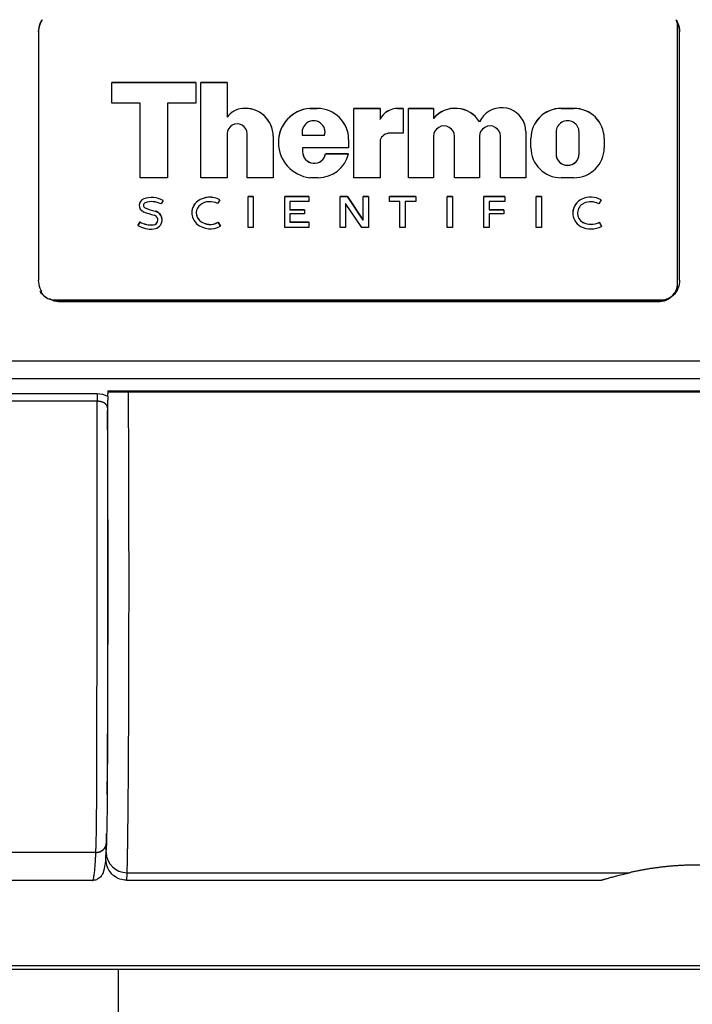
# Model space of a CAD drawing. Units: millimetres. Extents: x -238 to 2451, y -145 to 1494.
# Drawn here: x 22 to 87, y 1117 to 1211 of the extents above; entities that cross this region are included whole.
import ezdxf

# ---------------------------------------------------------------- set-up
doc = ezdxf.new("R2010")
doc.units = ezdxf.units.MM
doc.header["$LTSCALE"] = 0.5
doc.layers.add('Bem', color=5, linetype='Continuous')
doc.layers.add('Objekt025', color=6, linetype='Continuous')
doc.styles.add('ISOCP', font='isocp.shx')
doc.dimstyles.new('TKA 3.5', dxfattribs={"dimscale": 0, "dimtxt": 3.5, "dimasz": 3.5, "dimexe": 1.25, "dimexo": 1, "dimgap": 1, "dimtad": 1, "dimtxsty": 'ISOCP', "dimcen": 5, "dimazin": 2, "dimtfac": 1, "dimtmove": 0, "dimatfit": 0, "dimfxl": 1, "dimarcsym": 0})

# ---------------------------------------------------------------- blocks, each defined once
blk = doc.blocks.new('*D12')
at = {"layer": 'Bem', "color": 0, "lineweight": -2, "transparency": 16777216}
for p, q in [((-207.218, 1128.132), (-207.218, 1380.912)), ((143.371, 1175.043), (143.371, 1380.912)), ((118.871, 1372.162), (-182.718, 1372.162))]:
    blk.add_line(p, q, dxfattribs=at)
at = {"layer": 'Bem', "color": 0, "transparency": 16777216}
for points in [[(-182.718, 1376.245), (-182.718, 1368.079), (-207.218, 1372.162)], [(118.871, 1376.245), (118.871, 1368.079), (143.371, 1372.162)]]:
    blk.add_solid(points, dxfattribs=at)
at = {"layer": 'Defpoints', "color": 0, "transparency": 16777216}
for p in [(-207.218, 1372.162), (143.371, 1168.043), (-207.218, 1121.132)]:
    blk.add_point(p, dxfattribs=at)
at = {"layer": 'Bem', "color": 0, "transparency": 16777216, "insert": (-31.923, 1392.637), "char_height": 24.50002, "attachment_point": 5, "style": 'ISOCP'}
blk.add_mtext('350 (13.78)', dxfattribs=at)
blk = doc.blocks.new('*D13')
at = {"layer": 'Bem', "color": 0, "lineweight": -2, "transparency": 16777216}
for p, q in [((-207.218, 1129.132), (-207.218, 1441.502)), ((285.982, 1175.043), (285.982, 1441.502)), ((261.482, 1432.752), (-182.718, 1432.752))]:
    blk.add_line(p, q, dxfattribs=at)
at = {"layer": 'Bem', "color": 0, "transparency": 16777216}
for points in [[(-182.718, 1436.836), (-182.718, 1428.669), (-207.218, 1432.752)], [(261.482, 1436.836), (261.482, 1428.669), (285.982, 1432.752)]]:
    blk.add_solid(points, dxfattribs=at)
at = {"layer": 'Defpoints', "color": 0, "transparency": 16777216}
for p in [(-207.218, 1432.752), (285.982, 1168.043), (-207.218, 1122.132)]:
    blk.add_point(p, dxfattribs=at)
at = {"layer": 'Bem', "color": 0, "transparency": 16777216, "insert": (39.382, 1453.239), "char_height": 24.50002, "attachment_point": 5, "style": 'ISOCP'}
blk.add_mtext('495 (19.49)', dxfattribs=at)

msp = doc.modelspace()

# ---------------------------------------------------------------- linework, layer by layer
at = {"layer": 'Objekt025'}
for p, q in [((24.16, 1209.472), (24.16, 1185.749)), ((85.16, 1185.345), (85.16, 1210.056)), ((85.36, 1185.749), (85.36, 1209.472)), ((31.16, 1202.643), (31.16, 1204.619)), ((31.16, 1204.619), (39.16, 1204.619)), ((39.16, 1204.612), (31.16, 1204.612)), ((39.16, 1204.619), (39.16, 1202.643)), ((39.66, 1204.619), (42.16, 1204.619)), ((39.66, 1195.526), (39.66, 1204.619)), ((42.16, 1204.612), (39.66, 1204.612)), ((42.16, 1204.619), (42.16, 1201.308)), ((33.86, 1202.643), (31.16, 1202.643)), ((33.86, 1195.526), (33.86, 1202.643)), ((39.16, 1202.643), (36.46, 1202.643)), ((36.46, 1202.643), (36.46, 1195.526)), ((43.634, 1202.141), (43.634, 1202.148)), ((50.06, 1202.148), (50.76, 1202.148)), ((50.06, 1202.141), (50.06, 1202.148)), ((50.76, 1202.141), (50.06, 1202.141)), ((50.76, 1202.141), (50.76, 1202.148)), ((54.26, 1202.148), (56.76, 1202.148)), ((54.26, 1195.526), (54.26, 1202.148)), ((56.76, 1202.141), (54.26, 1202.141)), ((56.76, 1202.148), (56.76, 1201.109)), ((58.46, 1202.148), (58.96, 1202.148)), ((58.46, 1202.141), (58.46, 1202.148)), ((58.96, 1202.141), (58.46, 1202.141)), ((58.96, 1202.148), (58.96, 1199.776)), ((59.46, 1202.148), (61.86, 1202.148)), ((59.46, 1195.526), (59.46, 1202.148)), ((61.86, 1202.141), (59.46, 1202.141)), ((61.86, 1202.148), (61.86, 1201.19)), ((74.06, 1202.148), (75.26, 1202.148)), ((74.06, 1202.141), (74.06, 1202.148)), ((75.26, 1202.141), (74.06, 1202.141)), ((75.26, 1202.141), (75.26, 1202.148)), ((42.16, 1201.301), (42.16, 1201.308)), ((56.76, 1201.101), (56.76, 1201.109)), ((61.86, 1201.182), (61.86, 1201.19)), ((66.26, 1200.856), (66.26, 1200.863)), ((70.568, 1200.589), (70.568, 1200.597)), ((70.66, 1199.974), (70.66, 1195.526)), ((42.16, 1199.727), (42.16, 1195.526)), ((44.06, 1195.526), (44.06, 1199.727)), ((46.56, 1199.489), (46.56, 1195.526)), ((49.317, 1199.871), (49.317, 1199.879)), ((49.36, 1199.576), (51.46, 1199.576)), ((49.36, 1199.568), (49.36, 1199.576)), ((51.46, 1199.568), (49.36, 1199.568)), ((51.46, 1199.568), (51.46, 1199.576)), ((51.504, 1199.871), (51.504, 1199.879)), ((53.76, 1199.183), (53.76, 1198.39)), ((56.76, 1199.132), (56.76, 1195.526)), ((58.96, 1199.776), (57.698, 1199.776)), ((61.86, 1199.48), (61.86, 1195.526)), ((63.86, 1195.526), (63.86, 1199.48)), ((66.26, 1199.48), (66.26, 1195.526)), ((68.26, 1195.526), (68.26, 1199.48)), ((71.16, 1198.392), (71.16, 1199.282)), ((73.56, 1199.875), (73.56, 1197.799)), ((75.76, 1197.799), (75.76, 1199.875)), ((78.16, 1199.282), (78.16, 1198.392)), ((53.76, 1198.39), (49.36, 1198.39)), ((49.36, 1198.39), (49.36, 1198.007)), ((49.36, 1197.999), (49.36, 1198.007)), ((51.56, 1197.799), (53.76, 1197.799)), ((51.56, 1197.792), (51.56, 1197.799)), ((53.758, 1197.792), (51.56, 1197.792)), ((73.56, 1197.792), (73.56, 1197.799)), ((75.76, 1197.792), (75.76, 1197.799)), ((36.46, 1195.526), (33.86, 1195.526)), ((42.16, 1195.526), (39.66, 1195.526)), ((46.56, 1195.526), (44.06, 1195.526)), ((50.843, 1195.526), (50.06, 1195.526)), ((56.76, 1195.526), (54.26, 1195.526)), ((61.86, 1195.526), (59.46, 1195.526)), ((66.26, 1195.526), (63.86, 1195.526)), ((70.66, 1195.526), (68.26, 1195.526)), ((75.26, 1195.526), (74.06, 1195.526)), ((34.198, 1193.497), (34.198, 1193.504)), ((36.061, 1193.355), (35.856, 1193.015)), ((41.472, 1193.418), (41.252, 1193.053)), ((44.16, 1193.747), (44.66, 1193.747)), ((44.16, 1190.782), (44.16, 1193.747)), ((44.66, 1193.739), (44.16, 1193.739)), ((44.66, 1193.747), (44.66, 1190.782)), ((47.66, 1193.747), (49.96, 1193.747)), ((47.66, 1190.782), (47.66, 1193.747)), ((49.96, 1193.739), (47.66, 1193.739)), ((49.96, 1193.747), (49.96, 1193.253)), ((52.96, 1190.782), (52.96, 1193.747)), ((52.96, 1193.747), (53.66, 1193.747)), ((53.66, 1193.739), (52.96, 1193.739)), ((53.66, 1193.747), (55.16, 1191.473)), ((53.66, 1193.739), (53.66, 1193.747)), ((55.16, 1191.466), (53.66, 1193.739)), ((55.16, 1191.473), (55.16, 1193.747)), ((55.16, 1193.747), (55.66, 1193.747)), ((55.66, 1193.739), (55.16, 1193.739)), ((55.66, 1193.747), (55.66, 1190.782)), ((57.66, 1193.253), (57.66, 1193.747)), ((57.66, 1193.747), (60.16, 1193.747)), ((60.16, 1193.739), (57.66, 1193.739)), ((60.16, 1193.747), (60.16, 1193.253)), ((63.16, 1193.747), (63.66, 1193.747)), ((63.16, 1190.782), (63.16, 1193.747)), ((63.66, 1193.739), (63.16, 1193.739)), ((63.66, 1193.747), (63.66, 1190.782)), ((66.66, 1193.747), (68.66, 1193.747)), ((66.66, 1190.782), (66.66, 1193.747)), ((68.66, 1193.739), (66.66, 1193.739)), ((68.66, 1193.747), (68.66, 1193.253)), ((71.66, 1193.747), (72.16, 1193.747)), ((71.66, 1190.782), (71.66, 1193.747)), ((72.16, 1193.739), (71.66, 1193.739)), ((72.16, 1193.747), (72.16, 1190.782)), ((76.015, 1193.474), (76.015, 1193.481)), ((77.869, 1193.416), (77.639, 1193.033)), ((34.16, 1192.879), (34.16, 1192.887)), ((34.324, 1192.637), (34.324, 1192.645)), ((39.359, 1193.283), (39.359, 1193.29)), ((49.96, 1193.253), (48.16, 1193.253)), ((48.16, 1193.253), (48.16, 1192.462)), ((48.16, 1192.462), (49.56, 1192.462)), ((48.16, 1192.454), (48.16, 1192.462)), ((49.56, 1192.454), (48.16, 1192.454)), ((49.56, 1192.462), (49.56, 1192.067)), ((55.018, 1190.782), (53.46, 1193.055)), ((53.46, 1193.055), (53.46, 1190.782)), ((58.66, 1193.253), (57.66, 1193.253)), ((58.66, 1190.782), (58.66, 1193.253)), ((60.16, 1193.253), (59.16, 1193.253)), ((59.16, 1193.253), (59.16, 1190.782)), ((68.66, 1193.253), (67.16, 1193.253)), ((67.16, 1193.253), (67.16, 1192.462)), ((67.16, 1192.462), (68.56, 1192.462)), ((67.16, 1192.454), (67.16, 1192.462)), ((68.56, 1192.454), (67.16, 1192.454)), ((68.56, 1192.462), (68.56, 1192.067)), ((35.284, 1192.328), (35.284, 1192.335)), ((35.55, 1191.486), (35.55, 1191.494)), ((39.21, 1192.156), (39.21, 1192.164)), ((49.56, 1192.067), (48.16, 1192.067)), ((48.16, 1192.067), (48.16, 1191.276)), ((55.16, 1191.466), (55.16, 1191.473)), ((68.56, 1192.067), (67.16, 1192.067)), ((67.16, 1192.067), (67.16, 1190.782)), ((75.61, 1192.142), (75.61, 1192.149)), ((33.636, 1190.971), (33.841, 1191.311)), ((33.841, 1191.303), (33.639, 1190.969)), ((33.841, 1191.303), (33.841, 1191.311)), ((35.118, 1191.017), (35.118, 1191.024)), ((39.559, 1191.414), (39.559, 1191.422)), ((41.308, 1191.273), (41.518, 1190.903)), ((41.308, 1191.266), (41.308, 1191.273)), ((41.514, 1190.901), (41.308, 1191.266)), ((44.66, 1190.782), (44.16, 1190.782)), ((49.96, 1190.782), (47.66, 1190.782)), ((48.16, 1191.276), (49.96, 1191.276)), ((48.16, 1191.268), (48.16, 1191.276)), ((49.96, 1191.268), (48.16, 1191.268)), ((49.96, 1191.276), (49.96, 1190.782)), ((53.46, 1190.782), (52.96, 1190.782)), ((55.66, 1190.782), (55.018, 1190.782)), ((59.16, 1190.782), (58.66, 1190.782)), ((63.66, 1190.782), (63.16, 1190.782)), ((67.16, 1190.782), (66.66, 1190.782)), ((72.16, 1190.782), (71.66, 1190.782)), ((76.12, 1191.258), (76.12, 1191.266)), ((77.693, 1191.269), (77.913, 1190.881)), ((77.693, 1191.262), (77.693, 1191.269)), ((77.91, 1190.88), (77.693, 1191.262)), ((85.16, 1185.262), (85.16, 1185.345)), ((24.321, 1184.678), (24.456, 1184.678)), ((25.66, 1183.863), (83.66, 1183.863)), ((25.66, 1183.779), (25.66, 1183.863)), ((25.66, 1183.779), (83.66, 1183.779)), ((83.26, 1183.656), (26.26, 1183.656)), ((83.66, 1183.779), (83.66, 1183.863)), ((117.449, 1178.017), (-7.928, 1178.017)), ((117.449, 1176.301), (-7.928, 1176.301)), ((29.742, 1174.87), (-10.733, 1174.87)), ((29.742, 1174.87), (29.742, 1174.175)), ((30.769, 1175.18), (30.76, 1174.873)), ((30.76, 1174.624), (30.76, 1174.873)), ((30.766, 1175.073), (120.053, 1175.073)), ((30.769, 1175.18), (120.053, 1175.18)), ((29.742, 1174.175), (-10.934, 1174.175)), ((29.628, 1131.083), (-14.239, 1131.083)), ((30.56, 1130.656), (30.56, 1130.44)), ((32.613, 1129.151), (80.577, 1129.151)), ((29.315, 1128.413), (-14.09, 1128.413)), ((32.562, 1128.439), (77.86, 1128.439)), ((125.94, 1120.258), (-15.011, 1120.258)), ((31.803, 1119.926), (130.814, 1119.926))]:
    msp.add_line(p, q, dxfattribs=at)
for centre, major_axis, ratio, start_param, end_param in [((26.26, 1209.463), (-2.1, 0), 0.988415, 5.693045, 6.283185), ((83.26, 1209.463), (2.1, 0), 0.988415, 0.498231, 0.590141), ((83.66, 1210.056), (1.5, 0), 0.988415, 0, 0.272377), ((83.26, 1209.379), (2.1, 0), 0.988415, 0, 0.463774), ((43.802, 1200.178), (2, 0), 0.988415, 1.654832, 2.533295), ((43.802, 1200.171), (-2, 0), 0.988415, 4.796424, 5.674888), ((43.86, 1199.489), (2.7, 0), 0.988415, 0, 1.654832), ((43.86, 1199.481), (2.7, 0), 0.988415, 0, 1.654832), ((50.324, 1198.933), (-3.264, 0), 0.988415, 4.793241, 6.31306), ((50.324, 1198.926), (-3.264, 0), 0.988415, 4.793241, 6.282009), ((50.76, 1199.183), (3, 0), 0.988415, 0, 1.570796), ((50.76, 1199.176), (3, 0), 0.988415, 0, 1.570796), ((58.46, 1200.27), (1.9, 0), 0.988415, 1.570796, 2.678638), ((58.46, 1200.263), (-1.9, 0), 0.988415, 4.712389, 5.820231), ((63.943, 1199.48), (2.708, 0), 0.988415, 0.543415, 2.448234), ((63.943, 1199.472), (-2.708, 0), 0.988415, 3.685008, 5.589827), ((68.364, 1199.946), (2.3, 0), 0.988415, 0.290522, 2.725971), ((68.364, 1199.938), (2.3, 0), 0.988415, 0.290522, 2.725971), ((74.06, 1199.282), (-2.9, 0), 0.988415, 4.712389, 6.283185), ((74.06, 1199.274), (-2.9, 0), 0.988415, 4.712389, 6.283185), ((75.26, 1199.282), (2.9, 0), 0.988415, 0, 1.570796), ((75.26, 1199.274), (2.9, 0), 0.988415, 0, 1.570796), ((50.41, 1199.879), (1.094, 0), 0.988415, 5.999391, 9.708572), ((74.66, 1199.875), (1.1, 0), 0.988415, 0, 3.141593), ((43.11, 1199.727), (0.95, 0), 0.988415, 0, 3.141593), ((62.86, 1199.48), (1, 0), 0.988415, 0, 3.141593), ((67.26, 1199.48), (1, 0), 0.988415, 0, 3.141593), ((68.46, 1199.974), (2.2, 0), 0.988415, 0, 0.290522), ((68.46, 1199.966), (2.2, 0), 0.988415, 0, 0.290522), ((50.41, 1199.871), (-1.094, 0), 0.988415, 0, 0.283794), ((50.41, 1199.871), (1.094, 0), 0.988415, 5.999391, 6.283185), ((57.698, 1198.788), (-1, 0), 0.988415, 4.712389, 5.927185), ((50.466, 1198.867), (-3.405, 0), 0.988415, 0.009016, 1.451293), ((74.06, 1198.392), (-2.9, 0), 0.988415, 0, 1.570796), ((75.26, 1198.392), (2.9, 0), 0.988415, 4.712389, 6.283185), ((50.47, 1198.007), (-1.11, 0), 0.988415, 0, 2.951248), ((50.47, 1197.999), (1.11, 0), 0.988415, 3.141593, 6.09284), ((50.843, 1198.491), (3, 0), 0.988415, 4.712389, 6.047681), ((74.66, 1197.799), (-1.1, 0), 0.988415, 0, 3.141593), ((74.66, 1197.792), (1.1, 0), 0.988415, 3.141593, 6.283185), ((34.425, 1192.887), (-0.664, 0), 0.988415, 5.059688, 7.465568), ((34.425, 1192.879), (-0.664, 0), 0.988415, 5.059688, 6.277406), ((34.964, 1191.413), (2.25, 0), 0.988415, 1.061623, 1.918096), ((34.964, 1191.405), (-2.25, 0), 0.988415, 4.204965, 5.059688), ((40.517, 1191.723), (1.963, 0), 0.988415, 1.062349, 2.201426), ((40.517, 1191.715), (-1.963, 0), 0.988415, 4.205947, 5.343019), ((76.649, 1192.149), (-1.489, 0), 0.988415, 5.152079, 7.327164), ((76.649, 1192.142), (-1.489, 0), 0.988415, 5.152079, 6.280607), ((76.878, 1191.669), (2.026, 0), 0.988415, 1.059499, 2.010486), ((76.878, 1191.661), (-2.026, 0), 0.988415, 4.203034, 5.152079), ((34.425, 1192.887), (-0.264, 0), 0.988415, 5.059688, 7.465568), ((34.425, 1192.879), (-0.264, 0), 0.988415, 0, 1.182383), ((36.949, 1198.985), (6.93, 0), 0.988415, 4.323976, 4.469709), ((36.949, 1198.977), (-6.93, 0), 0.988415, 1.182383, 1.328116), ((34.964, 1191.413), (-1.851, 0), 0.988415, 4.209472, 5.059688), ((40.191, 1192.164), (-1.411, 0), 0.988415, 5.343019, 7.153584), ((40.191, 1192.156), (-1.411, 0), 0.988415, 5.343019, 6.280465), ((40.191, 1192.164), (-0.981, 0), 0.988415, 5.343019, 7.153584), ((40.517, 1191.723), (-1.533, 0), 0.988415, 4.212261, 5.343019), ((76.649, 1192.149), (-1.039, 0), 0.988415, 5.152079, 7.319523), ((76.878, 1191.669), (-1.576, 0), 0.988415, 4.208752, 5.152079), ((36.949, 1198.985), (-7.33, 0), 0.988415, 1.182383, 1.328116), ((35.073, 1191.494), (0.477, 0), 0.988415, 4.806641, 7.611302), ((35.073, 1191.486), (0.477, 0), 0.988415, 4.806641, 6.283185), ((35.073, 1191.494), (0.877, 0), 0.988415, 4.806641, 7.611302), ((35.073, 1191.486), (0.877, 0), 0.988415, 0.004377, 1.328116), ((40.191, 1192.156), (-0.981, 0), 0.988415, 0, 0.870399), ((76.649, 1192.142), (-1.039, 0), 0.988415, 0, 1.036338), ((34.92, 1193.089), (-2.498, 0), 0.988415, 1.030554, 1.665048), ((34.92, 1193.089), (2.098, 0), 0.988415, 4.171742, 4.806641), ((34.92, 1193.081), (-2.098, 0), 0.988415, 1.030149, 1.665048), ((40.54, 1192.572), (-1.952, 0), 0.988415, 0.870399, 2.095617), ((40.54, 1192.572), (1.522, 0), 0.988415, 4.011992, 5.241303), ((40.54, 1192.565), (-1.522, 0), 0.988415, 0.870399, 2.099711), ((76.903, 1192.732), (-2.128, 0), 0.988415, 1.080372, 2.06543), ((76.903, 1192.732), (1.678, 0), 0.988415, 4.226995, 5.202814), ((76.903, 1192.725), (-1.678, 0), 0.988415, 1.085402, 2.061221), ((83.66, 1185.345), (1.5, 0), 0.988415, 4.712389, 6.283185), ((83.66, 1185.262), (1.5, 0), 0.988415, 5.755494, 6.283185), ((25.66, 1185.345), (1.5, 0), 0.988415, 3.608312, 4.712389), ((25.66, 1185.262), (1.5, 0), 0.988415, 4.630983, 4.712389), ((83.66, 1185.262), (1.5, 0), 0.988415, 4.712389, 5.084717), ((29.742, 1173.942), (-1.5, 0), 0.619312, 3.966347, 4.712378), ((29.628, 1131.99), (-1, 0), 0.906177, 1.570772, 3.104298), ((32.56, 1130.44), (-2, 0), 0.999961, 6.283173, 7.034557), ((32.613, 1131.099), (-1.999, 0.075), 0.974074, 0.038583, 1.607407), ((32.562, 1155.941), (0, -27.502), 0.008092, 0, 0.228044), ((77.86, 1156.014), (0, -27.575), 0.052336, 0, 0.008895)]:
    msp.add_ellipse(centre, major_axis=major_axis, ratio=ratio, start_param=start_param, end_param=end_param, dxfattribs=at)
for points, knots in [([(24.16, 1209.472), (24.16, 1209.73), (24.213, 1210.006), (24.373, 1210.385), (24.44, 1210.506), (24.516, 1210.617)], [0.3165728, 0.3165728, 0.3165728, 0.3165728, 0.3957574, 0.3957574, 0.435002, 0.435002, 0.435002, 0.435002]), ([(85.005, 1210.617), (85.081, 1210.506), (85.147, 1210.386), (85.308, 1210.006), (85.36, 1209.73), (85.36, 1209.472)], [0.831396, 0.831396, 0.831396, 0.831396, 0.8706148, 0.8706148, 0.9498274, 0.9498274, 0.9498274, 0.9498274]), ([(24.457, 1184.678), (24.405, 1184.765), (24.359, 1184.855), (24.213, 1185.206), (24.16, 1185.486), (24.16, 1185.749)], [0.2087422, 0.2087422, 0.2087422, 0.2087422, 0.2374446, 0.2374446, 0.3166304, 0.3166304, 0.3166304, 0.3166304]), ([(85.36, 1185.749), (85.36, 1185.486), (85.308, 1185.206), (85.093, 1184.691), (84.931, 1184.455), (84.558, 1184.084), (84.322, 1183.923), (83.805, 1183.709), (83.524, 1183.656), (83.26, 1183.656)], [-0.3166304, -0.3166304, -0.3166304, -0.3166304, -0.2374162, -0.2374162, -0.1582021, -0.1582021, -0.079101, -0.079101, 0, 0, 0, 0]), ([(25.257, 1183.911), (25.199, 1183.927), (25.142, 1183.947), (24.902, 1184.046), (24.733, 1184.161), (24.491, 1184.402), (24.394, 1184.533), (24.321, 1184.678)], [0.4917944, 0.4917944, 0.4917944, 0.4917944, 0.5088067, 0.5088067, 0.5653068, 0.5653068, 0.6114314, 0.6114314, 0.6114314, 0.6114314]), ([(26.26, 1183.656), (25.997, 1183.656), (25.715, 1183.709), (25.388, 1183.844), (25.322, 1183.876), (25.257, 1183.911)], [0, 0, 0, 0, 0.0791294, 0.0791294, 0.100013, 0.100013, 0.100013, 0.100013]), ([(30.761, 1174.57), (30.758, 1174.461), (30.755, 1174.331), (30.749, 1173.999), (30.745, 1173.748), (30.742, 1173.549)], [0, 0, 0, 0, 0.0478699, 0.0478699, 0.1448516, 0.1448516, 0.1448516, 0.1448516]), ([(30.76, 1174.624), (30.76, 1174.615), (30.76, 1174.607), (30.76, 1174.597), (30.76, 1174.589), (30.76, 1174.579), (30.761, 1174.57)], [0, 0, 0, 0, 0.516217, 0.516217, 0.516217, 1, 1, 1, 1]), ([(32.613, 1129.151), (32.615, 1129.228), (32.621, 1129.394), (32.629, 1129.677), (32.637, 1129.996), (32.644, 1130.349), (32.652, 1130.737), (32.659, 1131.157), (32.667, 1131.611), (32.674, 1132.098), (32.681, 1132.616), (32.688, 1133.165), (32.695, 1133.745), (32.702, 1134.354), (32.708, 1134.992), (32.715, 1135.659), (32.721, 1136.352), (32.726, 1137.072), (32.732, 1137.818), (32.738, 1138.588), (32.743, 1139.381), (32.748, 1140.197), (32.752, 1141.034), (32.757, 1141.892), (32.761, 1142.769), (32.765, 1143.664), (32.769, 1144.576), (32.772, 1145.504), (32.776, 1146.447), (32.778, 1147.402), (32.781, 1148.371), (32.783, 1149.35), (32.785, 1150.338), (32.787, 1151.336), (32.789, 1152.34), (32.79, 1153.35), (32.791, 1154.365), (32.791, 1155.383), (32.792, 1156.403), (32.792, 1157.423), (32.791, 1158.443), (32.791, 1159.461), (32.79, 1160.476), (32.789, 1161.486), (32.787, 1162.491), (32.785, 1163.488), (32.783, 1164.477), (32.781, 1165.456), (32.778, 1166.424), (32.776, 1167.38), (32.772, 1168.322), (32.769, 1169.25), (32.765, 1170.162), (32.761, 1171.057), (32.757, 1171.934), (32.752, 1172.792), (32.748, 1173.629), (32.743, 1174.389), (32.74, 1174.865), (32.739, 1175.073)], [0, 0, 0, 0, 0.0133333, 0.0266667, 0.04, 0.0533333, 0.0666667, 0.08, 0.0933333, 0.1066667, 0.12, 0.1333333, 0.1466667, 0.16, 0.1733333, 0.1866667, 0.2, 0.2133333, 0.2266667, 0.24, 0.2533333, 0.2666667, 0.28, 0.2933333, 0.3066667, 0.32, 0.3333333, 0.3466667, 0.36, 0.3733333, 0.3866667, 0.4, 0.4133333, 0.4266667, 0.44, 0.4533333, 0.4666667, 0.48, 0.4933333, 0.5066667, 0.52, 0.5333333, 0.5466667, 0.56, 0.5733333, 0.5866667, 0.6, 0.6133333, 0.6266667, 0.64, 0.6533333, 0.6666667, 0.68, 0.6933333, 0.7066667, 0.72, 0.7333333, 0.7466667, 0.7572499, 0.7572499, 0.7572499, 0.7572499]), ([(29.628, 1131.083), (29.633, 1131.229), (29.639, 1131.381), (29.644, 1131.539), (29.649, 1131.696), (29.654, 1131.859), (29.658, 1132.028), (29.662, 1132.196), (29.666, 1132.37), (29.67, 1132.55), (29.674, 1132.729), (29.677, 1132.914), (29.68, 1133.104), (29.683, 1133.294), (29.686, 1133.489), (29.689, 1133.69), (29.691, 1133.891), (29.694, 1134.096), (29.696, 1134.307), (29.698, 1134.518), (29.7, 1134.733), (29.702, 1134.954), (29.704, 1135.175), (29.706, 1135.4), (29.707, 1135.63), (29.709, 1135.86), (29.71, 1136.095), (29.712, 1136.335), (29.713, 1136.574), (29.714, 1136.818), (29.715, 1137.067), (29.716, 1137.315), (29.717, 1137.568), (29.718, 1137.825), (29.719, 1138.082), (29.72, 1138.343), (29.721, 1138.608), (29.722, 1138.874), (29.723, 1139.143), (29.724, 1139.416), (29.724, 1139.689), (29.725, 1139.966), (29.726, 1140.247), (29.726, 1140.528), (29.727, 1140.812), (29.728, 1141.1), (29.728, 1141.388), (29.729, 1141.68), (29.729, 1141.975), (29.73, 1142.269), (29.73, 1142.567), (29.731, 1142.869), (29.731, 1143.17), (29.732, 1143.474), (29.732, 1143.781), (29.732, 1144.089), (29.733, 1144.399), (29.733, 1144.711), (29.734, 1145.024), (29.734, 1145.34), (29.734, 1145.658), (29.735, 1145.976), (29.735, 1146.296), (29.735, 1146.619), (29.736, 1146.942), (29.736, 1147.267), (29.736, 1147.594), (29.736, 1147.921), (29.737, 1148.25), (29.737, 1148.581), (29.737, 1148.912), (29.737, 1149.245), (29.738, 1149.579), (29.738, 1149.914), (29.738, 1150.25), (29.738, 1150.588), (29.738, 1150.925), (29.739, 1151.264), (29.739, 1151.604), (29.739, 1151.944), (29.739, 1152.285), (29.739, 1152.628), (29.739, 1152.97), (29.74, 1153.313), (29.74, 1153.657), (29.74, 1154.001), (29.74, 1154.345), (29.74, 1154.69), (29.74, 1155.035), (29.74, 1155.381), (29.741, 1155.727), (29.741, 1156.073), (29.741, 1156.419), (29.741, 1156.765), (29.741, 1157.111), (29.741, 1157.457), (29.741, 1157.803), (29.741, 1158.149), (29.741, 1158.495), (29.741, 1158.84), (29.742, 1159.185), (29.742, 1159.53), (29.742, 1159.875), (29.742, 1160.219), (29.742, 1160.562), (29.742, 1160.905), (29.742, 1161.248), (29.742, 1161.59), (29.742, 1161.93), (29.742, 1162.271), (29.742, 1162.611), (29.742, 1162.949), (29.742, 1163.287), (29.742, 1163.624), (29.742, 1163.96), (29.742, 1164.295), (29.742, 1164.629), (29.742, 1164.961), (29.743, 1165.293), (29.743, 1165.623), (29.743, 1165.952), (29.743, 1166.28), (29.743, 1166.606), (29.743, 1166.93), (29.743, 1167.254), (29.743, 1167.576), (29.743, 1167.895), (29.743, 1168.215), (29.743, 1168.532), (29.743, 1168.846), (29.743, 1169.16), (29.743, 1169.472), (29.743, 1169.781), (29.743, 1170.09), (29.743, 1170.396), (29.743, 1170.699), (29.743, 1171.002), (29.743, 1171.302), (29.743, 1171.598), (29.743, 1171.895), (29.743, 1172.188), (29.743, 1172.478), (29.742, 1172.768), (29.742, 1173.055), (29.742, 1173.338), (29.742, 1173.62), (29.742, 1173.9), (29.742, 1174.175)], [0, 0, 0, 0, 0.020408, 0.020408, 0.020408, 0.040816, 0.040816, 0.040816, 0.061224, 0.061224, 0.061224, 0.081633, 0.081633, 0.081633, 0.102041, 0.102041, 0.102041, 0.122449, 0.122449, 0.122449, 0.142857, 0.142857, 0.142857, 0.163265, 0.163265, 0.163265, 0.183673, 0.183673, 0.183673, 0.204082, 0.204082, 0.204082, 0.22449, 0.22449, 0.22449, 0.244898, 0.244898, 0.244898, 0.265306, 0.265306, 0.265306, 0.285714, 0.285714, 0.285714, 0.306122, 0.306122, 0.306122, 0.326531, 0.326531, 0.326531, 0.346939, 0.346939, 0.346939, 0.367347, 0.367347, 0.367347, 0.387755, 0.387755, 0.387755, 0.408163, 0.408163, 0.408163, 0.428571, 0.428571, 0.428571, 0.44898, 0.44898, 0.44898, 0.469388, 0.469388, 0.469388, 0.489796, 0.489796, 0.489796, 0.510204, 0.510204, 0.510204, 0.530612, 0.530612, 0.530612, 0.55102, 0.55102, 0.55102, 0.571429, 0.571429, 0.571429, 0.591837, 0.591837, 0.591837, 0.612245, 0.612245, 0.612245, 0.632653, 0.632653, 0.632653, 0.653061, 0.653061, 0.653061, 0.673469, 0.673469, 0.673469, 0.693878, 0.693878, 0.693878, 0.714286, 0.714286, 0.714286, 0.734694, 0.734694, 0.734694, 0.755102, 0.755102, 0.755102, 0.77551, 0.77551, 0.77551, 0.795918, 0.795918, 0.795918, 0.816327, 0.816327, 0.816327, 0.836735, 0.836735, 0.836735, 0.857143, 0.857143, 0.857143, 0.877551, 0.877551, 0.877551, 0.897959, 0.897959, 0.897959, 0.918367, 0.918367, 0.918367, 0.938776, 0.938776, 0.938776, 0.959184, 0.959184, 0.959184, 0.979592, 0.979592, 0.979592, 1, 1, 1, 1]), ([(30.742, 1173.549), (30.742, 1173.56), (30.742, 1173.571), (30.741, 1173.583), (30.74, 1173.598), (30.737, 1173.613), (30.734, 1173.628), (30.734, 1173.628), (30.734, 1173.629), (30.734, 1173.63), (30.731, 1173.644), (30.727, 1173.658), (30.723, 1173.672), (30.722, 1173.674), (30.722, 1173.675), (30.721, 1173.676), (30.717, 1173.69), (30.712, 1173.703), (30.706, 1173.716), (30.705, 1173.718), (30.704, 1173.72), (30.703, 1173.722), (30.697, 1173.735), (30.691, 1173.747), (30.684, 1173.759), (30.683, 1173.762), (30.681, 1173.764), (30.68, 1173.767), (30.673, 1173.778), (30.665, 1173.79), (30.657, 1173.801), (30.655, 1173.804), (30.653, 1173.807), (30.651, 1173.81), (30.643, 1173.821), (30.635, 1173.832), (30.626, 1173.842), (30.623, 1173.845), (30.62, 1173.849), (30.617, 1173.852), (30.609, 1173.862), (30.599, 1173.872), (30.59, 1173.881), (30.586, 1173.885), (30.582, 1173.889), (30.579, 1173.892), (30.569, 1173.901), (30.559, 1173.91), (30.549, 1173.919), (30.545, 1173.923), (30.54, 1173.927), (30.535, 1173.931), (30.525, 1173.939), (30.515, 1173.947), (30.504, 1173.954), (30.499, 1173.958), (30.493, 1173.963), (30.487, 1173.967), (30.477, 1173.974), (30.466, 1173.981), (30.456, 1173.988), (30.449, 1173.992), (30.442, 1173.996), (30.435, 1174.001), (30.425, 1174.007), (30.414, 1174.013), (30.403, 1174.019), (30.395, 1174.023), (30.387, 1174.028), (30.379, 1174.032), (30.369, 1174.037), (30.358, 1174.042), (30.347, 1174.047), (30.338, 1174.052), (30.329, 1174.056), (30.319, 1174.06), (30.309, 1174.065), (30.299, 1174.069), (30.288, 1174.073), (30.278, 1174.078), (30.267, 1174.082), (30.256, 1174.086), (30.247, 1174.09), (30.237, 1174.093), (30.226, 1174.097), (30.215, 1174.101), (30.203, 1174.105), (30.191, 1174.109), (30.181, 1174.112), (30.172, 1174.114), (30.162, 1174.117), (30.149, 1174.121), (30.136, 1174.125), (30.122, 1174.128), (30.114, 1174.13), (30.105, 1174.133), (30.096, 1174.135), (30.081, 1174.138), (30.067, 1174.141), (30.052, 1174.144), (30.044, 1174.146), (30.035, 1174.148), (30.027, 1174.149), (30.011, 1174.152), (29.996, 1174.155), (29.98, 1174.157), (29.972, 1174.158), (29.965, 1174.159), (29.957, 1174.16), (29.94, 1174.163), (29.923, 1174.165), (29.906, 1174.167), (29.899, 1174.167), (29.893, 1174.168), (29.886, 1174.169), (29.868, 1174.17), (29.85, 1174.172), (29.832, 1174.173), (29.826, 1174.173), (29.82, 1174.173), (29.814, 1174.173), (29.795, 1174.174), (29.776, 1174.175), (29.757, 1174.175), (29.752, 1174.175), (29.747, 1174.175), (29.742, 1174.175)], [0.0113755, 0.0113755, 0.0113755, 0.0113755, 0.0454545, 0.0454545, 0.0454545, 0.0909091, 0.0909091, 0.0909091, 0.0933067, 0.0933067, 0.0933067, 0.1363636, 0.1363636, 0.1363636, 0.1405363, 0.1405363, 0.1405363, 0.1818182, 0.1818182, 0.1818182, 0.1877674, 0.1877674, 0.1877674, 0.2272727, 0.2272727, 0.2272727, 0.2349981, 0.2349981, 0.2349981, 0.2727273, 0.2727273, 0.2727273, 0.2822267, 0.2822267, 0.2822267, 0.3181818, 0.3181818, 0.3181818, 0.3294558, 0.3294558, 0.3294558, 0.3636364, 0.3636364, 0.3636364, 0.3766865, 0.3766865, 0.3766865, 0.4090909, 0.4090909, 0.4090909, 0.4239167, 0.4239167, 0.4239167, 0.4545455, 0.4545455, 0.4545455, 0.4711462, 0.4711462, 0.4711462, 0.5, 0.5, 0.5, 0.518376, 0.518376, 0.518376, 0.5454545, 0.5454545, 0.5454545, 0.5656058, 0.5656058, 0.5656058, 0.5909091, 0.5909091, 0.5909091, 0.612835, 0.612835, 0.612835, 0.6363636, 0.6363636, 0.6363636, 0.6600654, 0.6600654, 0.6600654, 0.6818182, 0.6818182, 0.6818182, 0.7072968, 0.7072968, 0.7072968, 0.7272727, 0.7272727, 0.7272727, 0.7545255, 0.7545255, 0.7545255, 0.7727273, 0.7727273, 0.7727273, 0.8017527, 0.8017527, 0.8017527, 0.8181818, 0.8181818, 0.8181818, 0.848984, 0.848984, 0.848984, 0.8636364, 0.8636364, 0.8636364, 0.8962159, 0.8962159, 0.8962159, 0.9090909, 0.9090909, 0.9090909, 0.9434481, 0.9434481, 0.9434481, 0.9545455, 0.9545455, 0.9545455, 0.9906711, 0.9906711, 0.9906711, 1, 1, 1, 1]), ([(30.742, 1173.549), (30.743, 1171.181), (30.743, 1168.484), (30.742, 1162.898), (30.742, 1159.945), (30.74, 1154.105), (30.739, 1151.146), (30.734, 1145.592), (30.731, 1142.929), (30.719, 1138.227), (30.711, 1136.13), (30.675, 1133.491), (30.656, 1132.659), (30.627, 1131.956)], [0, 0, 0, 0, 0.891903, 0.891903, 1.76765, 1.76765, 2.643962, 2.643962, 3.520328, 3.520328, 4.397213, 4.397213, 4.887515, 4.887515, 4.887515, 4.887515]), ([(30.709, 1136.632), (30.711, 1136.803), (30.715, 1137.185), (30.721, 1137.795), (30.727, 1138.465), (30.732, 1139.158), (30.738, 1139.874), (30.743, 1140.612), (30.748, 1141.37), (30.753, 1142.149), (30.757, 1142.946), (30.761, 1143.762), (30.765, 1144.594), (30.769, 1145.442), (30.772, 1146.305), (30.776, 1147.181), (30.778, 1148.07), (30.781, 1148.97), (30.783, 1149.88), (30.786, 1150.8), (30.787, 1151.727), (30.789, 1152.661), (30.79, 1153.6), (30.791, 1154.544), (30.791, 1155.49), (30.792, 1156.439), (30.792, 1157.388), (30.791, 1158.336), (30.791, 1159.283), (30.79, 1160.226), (30.789, 1161.165), (30.787, 1162.099), (30.786, 1163.026), (30.783, 1163.946), (30.781, 1164.856), (30.778, 1165.756), (30.776, 1166.645), (30.772, 1167.522), (30.769, 1168.384), (30.765, 1169.232), (30.761, 1170.065), (30.757, 1170.88), (30.753, 1171.677), (30.748, 1172.456), (30.744, 1172.985), (30.742, 1173.256), (30.742, 1173.279)], [0.1754611, 0.1754611, 0.1754611, 0.1754611, 0.1866667, 0.2, 0.2133333, 0.2266667, 0.24, 0.2533333, 0.2666667, 0.28, 0.2933333, 0.3066667, 0.32, 0.3333333, 0.3466667, 0.36, 0.3733333, 0.3866667, 0.4, 0.4133333, 0.4266667, 0.44, 0.4533333, 0.4666667, 0.48, 0.4933333, 0.5066667, 0.52, 0.5333333, 0.5466667, 0.56, 0.5733333, 0.5866667, 0.6, 0.6133333, 0.6266667, 0.64, 0.6533333, 0.6666667, 0.68, 0.6933333, 0.7066667, 0.72, 0.7333333, 0.7466667, 0.7478763, 0.7478763, 0.7478763, 0.7478763]), ([(30.613, 1131.099), (30.615, 1131.171), (30.621, 1131.325), (30.629, 1131.589), (30.637, 1131.885), (30.644, 1132.213), (30.652, 1132.553), (30.656, 1132.79), (30.658, 1132.902)], [0, 0, 0, 0, 0.01333333, 0.02666667, 0.04, 0.05333333, 0.06666667, 0.07774331, 0.07774331, 0.07774331, 0.07774331]), ([(30.627, 1131.956), (30.572, 1130.633), (30.526, 1129.87), (30.333, 1129.189), (30.307, 1129.092), (30.17, 1128.859), (30.097, 1128.752), (29.911, 1128.601), (29.844, 1128.556), (29.651, 1128.461), (29.512, 1128.422), (29.352, 1128.414), (29.334, 1128.413), (29.315, 1128.413)], [0, 0, 0, 0, 0.922347, 0.922347, 1.071621, 1.071621, 1.152659, 1.152659, 1.188143, 1.188143, 1.241988, 1.241988, 1.249009, 1.249009, 1.249009, 1.249009]), ([(29.628, 1131.083), (29.653, 1131.083), (29.705, 1131.085), (29.783, 1131.093), (29.86, 1131.107), (29.935, 1131.126), (30.008, 1131.15), (30.079, 1131.18), (30.146, 1131.214), (30.211, 1131.253), (30.273, 1131.296), (30.33, 1131.344), (30.383, 1131.395), (30.432, 1131.45), (30.476, 1131.508), (30.515, 1131.569), (30.548, 1131.633), (30.576, 1131.699), (30.598, 1131.766), (30.614, 1131.835), (30.623, 1131.899), (30.626, 1131.939), (30.627, 1131.956)], [0, 0, 0, 0, 0.047619, 0.0952381, 0.1428571, 0.1904762, 0.2380952, 0.2857143, 0.3333333, 0.3809524, 0.4285714, 0.4761905, 0.5238095, 0.5714286, 0.6190476, 0.6666667, 0.7142857, 0.7619048, 0.8095238, 0.8571429, 0.9047619, 0.9391093, 0.9391093, 0.9391093, 0.9391093]), ([(29.315, 1128.413), (29.324, 1128.413), (29.342, 1128.424), (29.369, 1128.472), (29.396, 1128.552), (29.423, 1128.664), (29.449, 1128.808), (29.475, 1128.984), (29.501, 1129.191), (29.525, 1129.43), (29.549, 1129.699), (29.571, 1129.999), (29.592, 1130.329), (29.611, 1130.689), (29.622, 1130.949), (29.628, 1131.083)], [0.793706, 0.793706, 0.793706, 0.793706, 0.8095238, 0.8253968, 0.8412698, 0.8571429, 0.8730159, 0.8888889, 0.9047619, 0.9206349, 0.9365079, 0.952381, 0.968254, 0.984127, 1, 1, 1, 1]), ([(32.562, 1128.439), (32.345, 1128.439), (32.125, 1128.475), (31.717, 1128.614), (31.524, 1128.716), (31.263, 1128.914), (31.177, 1128.991), (31.099, 1129.075)], [0, 0, 0, 0, 0.0656539, 0.0656539, 0.1301186, 0.1301186, 0.1653166, 0.1653166, 0.1653166, 0.1653166]), ([(10.865, 1119.971), (12.499, 1119.963), (14.994, 1119.954), (17.986, 1119.945), (19.502, 1119.941), (20.266, 1119.939), (20.594, 1119.938), (20.813, 1119.938), (20.921, 1119.938), (24.582, 1119.93), (28.172, 1119.926), (31.803, 1119.926)], [0, 0, 0, 0, 0.25, 0.375, 0.4375, 0.46875, 0.484375, 0.484375, 0.5, 0.5, 1, 1, 1, 1]), ([(31.803, 1114.926), (31.803, 1115.513), (31.803, 1116.145), (31.803, 1117.064), (31.803, 1117.364), (31.803, 1117.934), (31.803, 1118.202), (31.803, 1118.69), (31.803, 1118.908), (31.803, 1119.283), (31.803, 1119.439), (31.803, 1119.809), (31.803, 1119.921), (31.803, 1119.926)], [0, 0, 0, 0, 0.25, 0.25, 0.375, 0.375, 0.5, 0.5, 0.625, 0.625, 0.75, 0.75, 1, 1, 1, 1])]:
    msp.add_open_spline(points, degree=3, knots=knots, dxfattribs=at)
for points in [[(30.56, 1130.44), (30.563, 1130.437), (30.568, 1130.442), (30.575, 1130.477), (30.583, 1130.543), (30.59, 1130.637), (30.598, 1130.761), (30.605, 1130.913), (30.61, 1131.034), (30.613, 1131.099)], [(93.144, 1129.151), (93.044, 1129.174), (92.84, 1129.219), (92.521, 1129.286), (92.19, 1129.352), (91.849, 1129.416), (91.498, 1129.477), (91.138, 1129.536), (90.77, 1129.591), (90.396, 1129.642), (90.016, 1129.689), (89.632, 1129.731), (89.243, 1129.768), (88.851, 1129.799), (88.456, 1129.825), (88.058, 1129.846), (87.66, 1129.861), (87.26, 1129.87), (86.86, 1129.872), (86.46, 1129.87), (86.061, 1129.861), (85.662, 1129.846), (85.265, 1129.825), (84.87, 1129.799), (84.478, 1129.768), (84.089, 1129.731), (83.704, 1129.689), (83.324, 1129.642), (82.95, 1129.591), (82.583, 1129.536), (82.223, 1129.477), (81.872, 1129.416), (81.53, 1129.352), (81.2, 1129.286), (80.881, 1129.219), (80.677, 1129.174), (80.577, 1129.151)], [(77.873, 1128.44), (77.88, 1128.441), (77.9, 1128.446), (77.95, 1128.459), (78.018, 1128.477), (78.105, 1128.502), (78.211, 1128.532), (78.335, 1128.568), (78.478, 1128.609), (78.64, 1128.655), (78.82, 1128.706), (79.019, 1128.76), (79.236, 1128.819), (79.47, 1128.881), (79.722, 1128.946), (79.99, 1129.013), (80.275, 1129.082), (80.474, 1129.128), (80.577, 1129.151)]]:
    msp.add_open_spline(points, degree=3, dxfattribs=at)

# ---------------------------------------------------------------- dimensions: what is measured, and where the dimension line sits
at = {"layer": 'Bem'}
for base, p1, p2, text, picture, middle in [((-207.218, 1432.752), (285.982, 1168.043), (-207.218, 1122.132), '495 (19.49)', '*D13', (39.382, 1453.239)), ((-207.218, 1372.162), (143.371, 1168.043), (-207.218, 1121.132), '350 (13.78)', '*D12', (-31.923, 1392.637))]:
    dim = msp.add_linear_dim(base=base, p1=p1, p2=p2, text=text, dimstyle='TKA 3.5', override={"dimscale": 7.000007}, dxfattribs=at)
    dim.commit()
    dim.dimension.update_dxf_attribs({"geometry": picture, "text_midpoint": middle})

doc.saveas('drawing.dxf')
